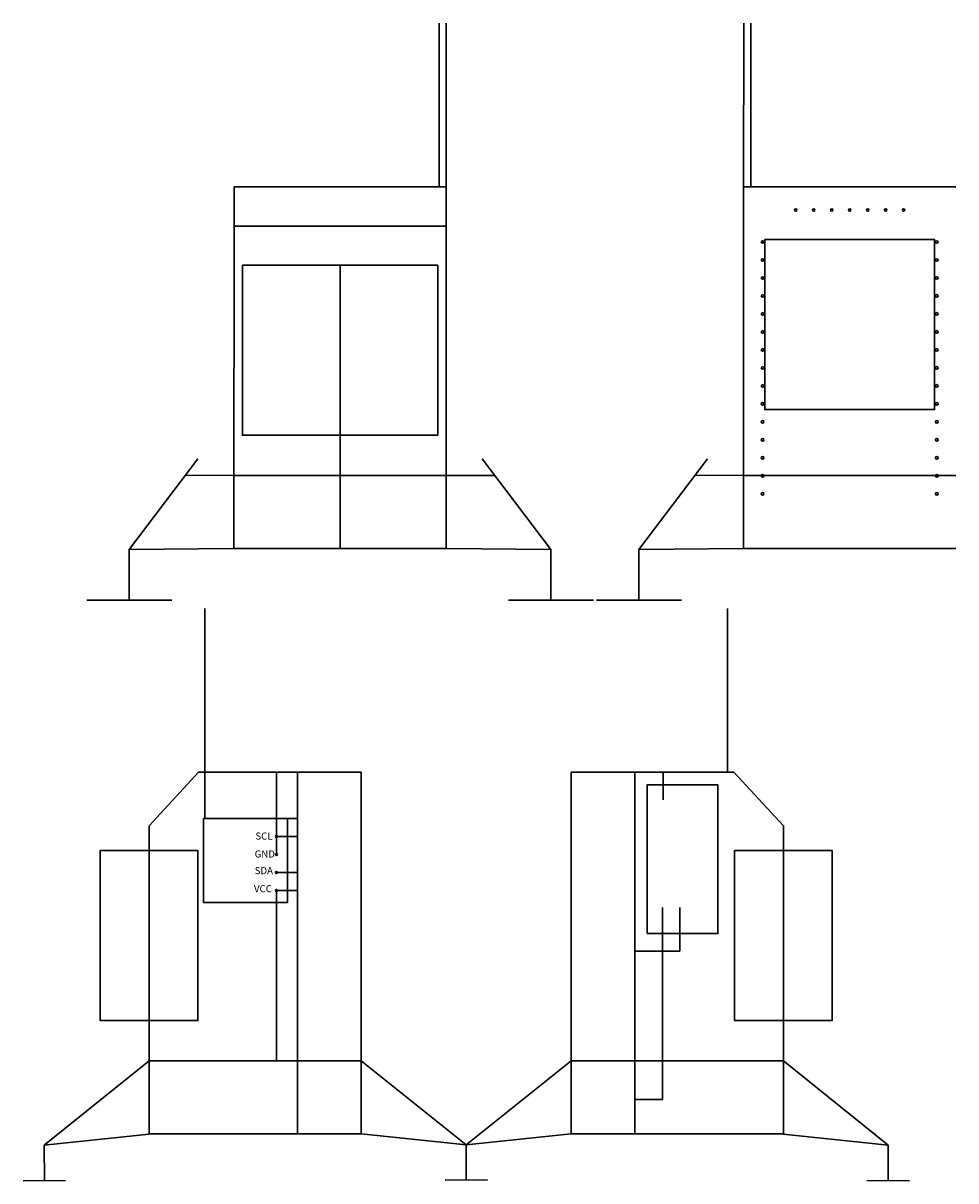
# Model space of a CAD drawing. Units: millimetres. Extents: x 94 to 321, y 74 to 237.
# Drawn here: x 94 to 226, y 74 to 237 of the extents above; entities that cross this region are included whole.
import ezdxf

# ---------------------------------------------------------------- set-up
doc = ezdxf.new("R2010")
doc.units = ezdxf.units.MM
doc.styles.get("Standard").update_dxf_attribs({"font": 'txt.shx', "height": 0.6})

# ---------------------------------------------------------------- blocks, each defined once
blk = doc.blocks.new('*U11')
at = {"color": 7, "lineweight": 30}
blk.add_circle((0, 0), 0.185, dxfattribs=at)
blk = doc.blocks.new('*U12')
at = {"color": 0, "linetype": 'ByBlock', "lineweight": -2, "transparency": 16777216}
for p in [(0, 35.56), (0, 33.02), (0, 30.48), (0, 27.94), (0, 25.4), (0, 22.86), (0, 20.32), (0, 17.78), (0, 15.24), (0, 12.7), (0, 10.16), (0, 7.62), (0, 5.08), (0, 2.54), (0, 0)]:
    blk.add_blockref('*U11', p, dxfattribs=at)
blk = doc.blocks.new('*U13')
at = {"color": 7, "lineweight": 30}
blk.add_circle((0, 0), 0.185, dxfattribs=at)
blk = doc.blocks.new('*U14')
at = {"color": 0, "linetype": 'ByBlock', "lineweight": -2, "transparency": 16777216}
for p in [(0, 35.56), (0, 33.02), (0, 30.48), (0, 27.94), (0, 25.4), (0, 22.86), (0, 20.32), (0, 17.78), (0, 15.24), (0, 12.7), (0, 10.16), (0, 7.62), (0, 5.08), (0, 2.54), (0, 0)]:
    blk.add_blockref('*U13', p, dxfattribs=at)
blk = doc.blocks.new('*U15')
at = {"color": 7, "lineweight": 30}
blk.add_circle((0, 0), 0.167, dxfattribs=at)
blk = doc.blocks.new('*U16')
at = {"color": 0, "linetype": 'ByBlock', "lineweight": -2, "transparency": 16777216}
for p in [(0, 0), (2.54, 0), (5.08, 0), (7.62, 0), (10.16, 0), (12.7, 0), (15.24, 0)]:
    blk.add_blockref('*U15', p, dxfattribs=at)

msp = doc.modelspace()

# ---------------------------------------------------------------- linework, layer by layer
at = {"color": 7, "lineweight": 30}
for p, q in [((152.55, 214.16), (152.55, 237.24)), ((153.55, 214.16), (153.55, 237.24)), ((195.56, 214.16), (195.57, 237.25)), ((196.56, 214.16), (196.57, 237.25)), ((138.56, 179.07), (138.55, 163.08)), ((118.48, 175.72), (108.77, 162.96)), ((158.63, 175.72), (168.33, 162.95)), ((190.47, 175.72), (180.77, 162.96)), ((123.57, 173.4), (116.72, 173.41)), ((123.57, 173.4), (153.54, 173.4)), ((153.55, 173.4), (160.39, 173.4)), ((195.56, 173.4), (188.71, 173.41)), ((195.56, 173.4), (225.54, 173.4)), ((123.56, 163.08), (108.77, 162.96)), ((108.77, 162.96), (108.77, 155.79)), ((153.54, 163.08), (168.33, 162.95)), ((168.33, 162.95), (168.33, 155.79)), ((195.56, 163.08), (180.77, 162.96)), ((180.77, 162.96), (180.77, 155.79)), ((102.77, 155.79), (114.77, 155.79)), ((174.33, 155.78), (162.33, 155.79)), ((174.77, 155.79), (186.77, 155.79)), ((119.47, 124.96), (119.47, 154.61)), ((193.28, 131.52), (193.28, 154.61)), ((118.57, 131.52), (111.57, 123.93)), ((141.55, 131.52), (118.57, 131.52)), ((129.56, 119.88), (129.56, 131.52)), ((171.2, 131.52), (194.18, 131.52)), ((184.18, 127.6), (184.18, 131.52)), ((194.18, 131.52), (201.18, 123.93)), ((129.56, 124.96), (132.55, 124.96)), ((129.56, 122.42), (132.55, 122.42)), ((129.56, 117.34), (132.55, 117.34)), ((129.56, 114.8), (132.55, 114.8)), ((129.56, 114.8), (129.56, 90.76)), ((184.08, 108.68), (184.08, 112.38)), ((184.08, 112.38), (184.08, 85.27)), ((186.54, 112.41), (186.54, 106.25)), ((186.54, 106.25), (180.2, 106.25)), ((111.57, 90.74), (96.77, 78.84)), ((141.55, 90.76), (111.57, 90.76)), ((141.55, 90.77), (156.38, 78.91)), ((171.2, 90.77), (156.38, 78.91)), ((171.2, 90.76), (201.18, 90.76)), ((201.18, 90.74), (215.98, 78.84)), ((184.08, 85.27), (180.2, 85.27)), ((111.59, 80.41), (96.77, 78.84)), ((141.55, 80.44), (111.57, 80.44)), ((141.55, 80.44), (111.57, 80.44)), ((141.55, 80.44), (156.38, 78.91)), ((171.2, 80.44), (156.38, 78.91)), ((171.2, 80.44), (201.18, 80.44)), ((171.2, 80.44), (201.18, 80.44)), ((201.16, 80.41), (215.98, 78.84)), ((96.77, 78.84), (96.78, 73.84)), ((156.38, 78.91), (156.38, 73.91)), ((156.38, 78.91), (156.38, 73.91)), ((215.98, 78.84), (215.97, 73.84)), ((93.78, 73.8), (99.78, 73.87)), ((153.38, 73.88), (159.38, 73.93)), ((159.38, 73.88), (153.38, 73.93)), ((218.97, 73.8), (212.97, 73.87))]:
    msp.add_line(p, q, dxfattribs=at)
at = {"lineweight": 30}
for p, q in [((123.56, 163.08), (123.57, 214.16)), ((123.57, 214.16), (153.54, 214.16)), ((153.55, 214.16), (153.54, 163.08)), ((195.56, 163.08), (195.56, 214.16)), ((195.56, 214.16), (225.54, 214.16)), ((196.24, 214.16), (224.84, 214.16)), ((123.57, 208.57), (153.54, 208.57)), ((153.54, 163.08), (123.56, 163.08)), ((225.54, 163.08), (195.56, 163.08)), ((132.55, 131.52), (132.55, 80.44)), ((141.55, 131.52), (141.55, 80.44)), ((171.2, 131.52), (171.2, 80.44)), ((180.2, 131.52), (180.2, 80.44)), ((111.57, 123.93), (111.57, 80.44)), ((201.18, 123.93), (201.18, 80.44))]:
    msp.add_line(p, q, dxfattribs=at)
msp.add_lwpolyline([(198.54, 206.7), (222.54, 206.7), (222.54, 182.7), (198.54, 182.7)], close=True, dxfattribs=at)
at = {"color": 7, "lineweight": 30}
for points in [[(124.76, 203.07), (138.56, 203.07), (138.56, 179.07), (124.76, 179.07)], [(138.56, 203.07), (152.36, 203.07), (152.36, 179.07), (138.56, 179.07)], [(181.92, 108.71), (191.92, 108.71), (191.92, 129.71), (181.92, 129.71)], [(119.28, 124.96), (131.13, 124.96), (131.13, 113.11), (119.28, 113.11)], [(118.47, 120.43), (104.67, 120.43), (104.67, 96.43), (118.47, 96.43)], [(194.28, 120.43), (208.08, 120.43), (208.08, 96.43), (194.28, 96.43)]]:
    msp.add_lwpolyline(points, close=True, dxfattribs=at)
for centre in [(129.56, 122.42), (129.56, 119.88), (129.56, 117.34), (129.56, 114.8)]:
    msp.add_circle(centre, 0.137, dxfattribs=at)

# ---------------------------------------------------------------- block references
at = {"lineweight": 30}
for name, p in [('*U16', (202.92, 210.85)), ('*U12', (198.24, 170.79)), ('*U14', (222.84, 170.79))]:
    msp.add_blockref(name, p, dxfattribs=at)

# ---------------------------------------------------------------- texts
at = {"color": 7, "lineweight": 30, "char_height": 1, "attachment_point": 1}
for s, insert in [('SCL', (126.59, 122.98)), ('GND', (126.49, 120.45)), ('SDA', (126.49, 118.1)), ('VCC', (126.39, 115.55))]:
    msp.add_mtext_dynamic_manual_height_columns(s, width=2.1145, gutter_width=3, heights=[0], dxfattribs=dict(at, insert=insert))

doc.saveas('drawing.dxf')
